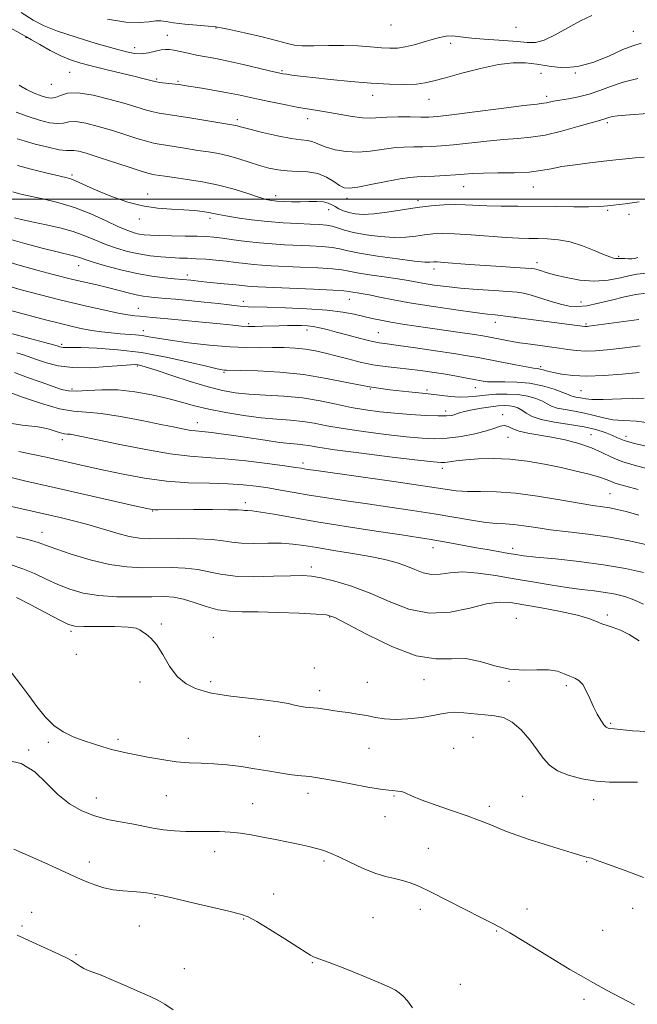
# Model space of a CAD drawing. Extents: x 2067300 to 2070200, y 317300 to 320200.
# Drawn here: x 2068698 to 2068905, y 319231 to 319560 of the extents above; entities that cross this region are included whole.
import ezdxf

# ---------------------------------------------------------------- set-up
doc = ezdxf.new("R2010")
doc.units = 0
doc.header["$MEASUREMENT"] = 0
for name, color, linetype, lineweight in [('32000', 7, 'Continuous', 0), ('DTM SPOT ELEVATION', 2, 'Continuous', 13), ('INDEX CONTOUR', 41, 'Continuous', 13), ('INTERMEDIATE CONTOUR', 44, 'Continuous', 0)]:
    doc.layers.add(name, color=color, linetype=linetype, lineweight=lineweight)

msp = doc.modelspace()

# ---------------------------------------------------------------- linework, layer by layer
at = {"layer": '32000', "flags": 128}
msp.add_lwpolyline([(2070000, 319500), (2067500, 319500)], dxfattribs=at)
at = {"layer": 'DTM SPOT ELEVATION'}
for p in [(2068763.7, 319557.29, 1208.1), (2068822.26, 319558.22, 1206.7), (2068864.06, 319557.5, 1206.7), (2068903.25, 319556.19, 1209.2), (2068700.22, 319554.04, 1212.1), (2068747.49, 319554.84, 1209.2), (2068842.21, 319552.13, 1208.5), (2068736.59, 319550.74, 1209.4), (2068714.82, 319542.43, 1213), (2068785.8, 319543.04, 1209.8), (2068872.42, 319542.13, 1211), (2068883.9, 319542.23, 1210), (2068743.88, 319540.18, 1211.8), (2068751.06, 319539.48, 1211.8), (2068708.7, 319538.39, 1212.8), (2068816.07, 319534.77, 1210.6), (2068834.91, 319533.37, 1210.8), (2068874.25, 319534.39, 1211.6), (2068770.81, 319526.63, 1213.6), (2068794.37, 319526.91, 1212.6), (2068894.55, 319525.64, 1214.3), (2068715.64, 319508.11, 1219.7), (2068846.52, 319504.22, 1216.8), (2068869.82, 319504.03, 1216.8), (2068740.91, 319501.77, 1219.3), (2068783.73, 319501.15, 1217.5), (2068807.57, 319500.3, 1216.5), (2068831.25, 319499.48, 1217.6), (2068801.43, 319496.45, 1218.6), (2068894.69, 319496.28, 1218.2), (2068738.08, 319493.35, 1220.5), (2068761.73, 319493.6, 1220.4), (2068901.83, 319494.9, 1218.5), (2068898.33, 319480.86, 1219.8), (2068717.83, 319477.81, 1226.7), (2068836.58, 319476.71, 1222.5), (2068871.09, 319478.76, 1221.5), (2068754.19, 319474.69, 1225.5), (2068808.35, 319466.46, 1226.8), (2068737.76, 319463.49, 1229.2), (2068772.87, 319465.86, 1227.4), (2068885.71, 319465.62, 1223.3), (2068863.73, 319460.5, 1226), (2068774.6, 319458.36, 1229.7), (2068794.11, 319456.27, 1230.5), (2068857.08, 319458.84, 1226.6), (2068887.43, 319458.22, 1225.8), (2068739.46, 319456.06, 1231.4), (2068817.97, 319455.4, 1229.1), (2068712.15, 319451.45, 1233.7), (2068737.46, 319444.18, 1236.2), (2068872.24, 319444.01, 1229.7), (2068766.43, 319442.07, 1234.2), (2068715.57, 319436.54, 1237.6), (2068815.27, 319436.48, 1234), (2068850.47, 319436.94, 1232.7), (2068834.29, 319436.23, 1233.7), (2068885.74, 319435.93, 1231), (2068840.56, 319429.15, 1235.5), (2068859.53, 319427.93, 1237.6), (2068757.47, 319425.2, 1239.36), (2068861.31, 319420.38, 1238.8), (2068889.09, 319421.28, 1237.2), (2068900.84, 319420.7, 1235.4), (2068712.38, 319419.55, 1242.52), (2068792.85, 319411.71, 1241.57), (2068839.38, 319409.96, 1240.47), (2068895.48, 319401.51, 1241.02), (2068773.57, 319398.52, 1245.52), (2068742.53, 319395.74, 1246.08), (2068705.55, 319388.57, 1249.32), (2068836.27, 319383.39, 1246.63), (2068862.87, 319383.23, 1245.52), (2068795.61, 319376.97, 1249.56), (2068894.5, 319360.89, 1249.64), (2068745.47, 319357.91, 1253.9), (2068801.71, 319360.3, 1252.12), (2068864.16, 319359.78, 1251.24), (2068715.24, 319355.41, 1254.3), (2068762.86, 319353.41, 1253.46), (2068717.03, 319347.71, 1254.3), (2068796.63, 319343.18, 1253.1), (2068738.28, 319338.49, 1254.3), (2068761.97, 319338.57, 1253.7), (2068814.32, 319338.38, 1253.1), (2068833.31, 319339.23, 1252.6), (2068861.66, 319338.74, 1252.1), (2068798.41, 319335.58, 1253.5), (2068880.89, 319337.25, 1252.3), (2068895.67, 319324.68, 1251.8), (2068707.69, 319318.3, 1256.3), (2068730.96, 319319.3, 1255.7), (2068754.45, 319319.61, 1255.3), (2068778.17, 319320.35, 1254.9), (2068849.64, 319320.04, 1255.2), (2068701.09, 319315.71, 1257.9), (2068814.89, 319316.36, 1254.9), (2068843.23, 319316.3, 1255.3), (2068723.74, 319299.66, 1257.3), (2068747.15, 319300.48, 1256.9), (2068794.5, 319301.29, 1256.5), (2068823.21, 319300.39, 1256.1), (2068866.24, 319300.26, 1255.1), (2068889.93, 319299.18, 1254.6), (2068776, 319297.78, 1257.2), (2068855.12, 319296.96, 1255.6), (2068820.27, 319293.5, 1256.4), (2068763.28, 319281.76, 1258.6), (2068834.69, 319282.83, 1257.1), (2068799.81, 319278.65, 1258.3), (2068887.61, 319278.38, 1256.1), (2068721.42, 319278.33, 1259.5), (2068743.29, 319266.34, 1260.1), (2068783.02, 319267.57, 1259.4), (2068832.09, 319262.43, 1258.5), (2068867.71, 319262.61, 1257.5), (2068903.02, 319262.83, 1256.7), (2068702.06, 319261.42, 1261.3), (2068772.99, 319259.26, 1260.1), (2068816.24, 319259.68, 1259.1), (2068698.84, 319256.92, 1261.7), (2068738.08, 319256.83, 1260.6), (2068893.03, 319255.47, 1257.2), (2068857.6, 319255.25, 1258.1), (2068716.96, 319247.3, 1261.8), (2068753.18, 319242.58, 1261.1), (2068795.91, 319244.62, 1260.1), (2068845.42, 319237.32, 1259.1), (2068886.7, 319232.37, 1258.3)]:
    msp.add_point(p, dxfattribs=at)
at = {"layer": 'INDEX CONTOUR'}
for points in [[(2068905.843, 319552.16, 1210), (2068903.025, 319551.327, 1210), (2068899.736, 319550.026, 1210), (2068895.281, 319548.013, 1210), (2068890.041, 319545.859, 1210), (2068884.659, 319544.337, 1210), (2068879.671, 319543.994, 1210), (2068875.141, 319544.474, 1210), (2068871.023, 319545.196, 1210), (2068867.179, 319545.655, 1210), (2068863.107, 319545.64, 1210), (2068858.211, 319545.02, 1210), (2068852.188, 319543.751, 1210), (2068845.882, 319542.157, 1210), (2068840.429, 319540.655, 1210), (2068836.599, 319539.573, 1210), (2068833.707, 319538.896, 1210), (2068830.706, 319538.525, 1210), (2068826.736, 319538.377, 1210), (2068821.691, 319538.456, 1210), (2068815.65, 319538.784, 1210), (2068808.834, 319539.353, 1210), (2068802.026, 319540.04, 1210), (2068796.151, 319540.693, 1210), (2068791.908, 319541.191, 1210), (2068789.108, 319541.541, 1210), (2068787.338, 319541.782, 1210), (2068786.111, 319541.979, 1210), (2068784.65, 319542.285, 1210), (2068782.102, 319542.882, 1210), (2068777.925, 319543.874, 1210), (2068772.823, 319545.065, 1210), (2068767.807, 319546.186, 1210), (2068763.665, 319547.032, 1210), (2068757.264, 319548.232, 1210), (2068754.391, 319548.815, 1210), (2068749.657, 319549.821, 1210), (2068748.133, 319550.084, 1210), (2068746.87, 319550.127, 1210), (2068745.42, 319549.923, 1210), (2068743.455, 319549.487, 1210), (2068741.157, 319549, 1210), (2068738.832, 319548.681, 1210), (2068736.598, 319548.729, 1210), (2068733.818, 319549.262, 1210), (2068729.667, 319550.38, 1210), (2068723.692, 319552.107, 1210), (2068716.932, 319554.164, 1210), (2068710.796, 319556.2, 1210), (2068706.265, 319558.002, 1210), (2068702.595, 319559.915, 1210), (2068698.615, 319562.421, 1210)], [(2068904.782, 319480.528, 1220), (2068903.776, 319480.146, 1220), (2068902.779, 319480.055, 1220), (2068901.619, 319480.089, 1220), (2068900.416, 319480.162, 1220), (2068899.359, 319480.21, 1220), (2068898.581, 319480.191, 1220), (2068897.981, 319480.15, 1220), (2068897.402, 319480.152, 1220), (2068896.653, 319480.279, 1220), (2068895.411, 319480.682, 1220), (2068893.321, 319481.527, 1220), (2068890.168, 319482.885, 1220), (2068886.294, 319484.424, 1220), (2068882.18, 319485.722, 1220), (2068878.237, 319486.46, 1220), (2068874.592, 319486.752, 1220), (2068871.301, 319486.818, 1220), (2068868.297, 319486.854, 1220), (2068865.016, 319486.955, 1220), (2068860.77, 319487.19, 1220), (2068849.036, 319488.042, 1220), (2068843.478, 319488.386, 1220), (2068839.318, 319488.503, 1220), (2068836.202, 319488.396, 1220), (2068833.479, 319488.104, 1220), (2068830.58, 319487.69, 1220), (2068827.241, 319487.327, 1220), (2068823.278, 319487.214, 1220), (2068818.651, 319487.495, 1220), (2068813.907, 319488.085, 1220), (2068809.741, 319488.845, 1220), (2068806.655, 319489.643, 1220), (2068804.398, 319490.376, 1220), (2068802.528, 319490.95, 1220), (2068800.616, 319491.304, 1220), (2068798.289, 319491.505, 1220), (2068795.191, 319491.649, 1220), (2068791.082, 319491.832, 1220), (2068786.208, 319492.109, 1220), (2068780.934, 319492.53, 1220), (2068775.649, 319493.116, 1220), (2068770.848, 319493.777, 1220), (2068767.051, 319494.391, 1220), (2068764.574, 319494.869, 1220), (2068762.906, 319495.239, 1220), (2068761.33, 319495.564, 1220), (2068759.244, 319495.886, 1220), (2068756.491, 319496.192, 1220), (2068753.027, 319496.447, 1220), (2068748.855, 319496.664, 1220), (2068744.169, 319497.026, 1220), (2068739.208, 319497.763, 1220), (2068734.219, 319499.023, 1220), (2068729.461, 319500.63, 1220), (2068725.202, 319502.328, 1220), (2068721.659, 319503.89, 1220), (2068716.758, 319506.174, 1220), (2068715.216, 319506.784, 1220), (2068713.542, 319507.252, 1220), (2068706.851, 319508.814, 1220), (2068701.995, 319510.023, 1220), (2068697.327, 319511.318, 1220)], [(2068905.227, 319442.073, 1230), (2068899.494, 319441.497, 1230), (2068893.422, 319441.04, 1230), (2068887.74, 319440.856, 1230), (2068883.035, 319441.045, 1230), (2068879.338, 319441.493, 1230), (2068876.541, 319442.033, 1230), (2068874.519, 319442.521, 1230), (2068873.095, 319442.911, 1230), (2068872.075, 319443.174, 1230), (2068871.194, 319443.323, 1230), (2068869.9, 319443.496, 1230), (2068867.568, 319443.874, 1230), (2068863.826, 319444.57, 1230), (2068851.342, 319447.011, 1230), (2068847.757, 319447.652, 1230), (2068843.204, 319448.389, 1230), (2068837.086, 319449.316, 1230), (2068830.44, 319450.285, 1230), (2068824.715, 319451.089, 1230), (2068820.917, 319451.598, 1230), (2068818.285, 319451.998, 1230), (2068815.615, 319452.551, 1230), (2068812.027, 319453.441, 1230), (2068807.917, 319454.522, 1230), (2068804.006, 319455.569, 1230), (2068800.847, 319456.397, 1230), (2068798.346, 319456.994, 1230), (2068796.242, 319457.394, 1230), (2068794.291, 319457.626, 1230), (2068792.306, 319457.731, 1230), (2068790.115, 319457.748, 1230), (2068787.598, 319457.716, 1230), (2068784.863, 319457.651, 1230), (2068779.354, 319457.479, 1230), (2068776.79, 319457.423, 1230), (2068774.423, 319457.438, 1230), (2068772.157, 319457.561, 1230), (2068769.321, 319457.824, 1230), (2068765.1, 319458.261, 1230), (2068759.069, 319458.874, 1230), (2068752.346, 319459.54, 1230), (2068746.433, 319460.11, 1230), (2068742.456, 319460.476, 1230), (2068738.279, 319460.83, 1230), (2068736.546, 319461.009, 1230), (2068734.291, 319461.335, 1230), (2068731.06, 319461.928, 1230), (2068726.591, 319462.86, 1230), (2068721.398, 319464.017, 1230), (2068716.188, 319465.238, 1230), (2068711.501, 319466.396, 1230), (2068698.598, 319469.738, 1230), (2068694.094, 319471.027, 1230)], [(2068904.835, 319402.876, 1240), (2068900.743, 319404.024, 1240), (2068898.304, 319404.68, 1240), (2068896.813, 319405.136, 1240), (2068895.597, 319405.644, 1240), (2068894.121, 319406.274, 1240), (2068891.888, 319407.055, 1240), (2068888.525, 319407.999, 1240), (2068884.168, 319409.068, 1240), (2068879.081, 319410.209, 1240), (2068873.522, 319411.35, 1240), (2068867.733, 319412.34, 1240), (2068861.948, 319413.009, 1240), (2068856.411, 319413.242, 1240), (2068851.402, 319413.137, 1240), (2068847.215, 319412.849, 1240), (2068844.05, 319412.515, 1240), (2068840.19, 319411.98, 1240), (2068838.842, 319411.903, 1240), (2068836.386, 319412.096, 1240), (2068831.25, 319412.695, 1240), (2068822.583, 319413.756, 1240), (2068812.401, 319415.037, 1240), (2068803.443, 319416.218, 1240), (2068797.762, 319417.048, 1240), (2068794.673, 319417.561, 1240), (2068792.806, 319417.857, 1240), (2068790.943, 319418.046, 1240), (2068788.473, 319418.268, 1240), (2068784.939, 319418.672, 1240), (2068780.111, 319419.35, 1240), (2068769.538, 319420.963, 1240), (2068765.432, 319421.567, 1240), (2068762.338, 319421.98, 1240), (2068760.056, 319422.233, 1240), (2068756.885, 319422.482, 1240), (2068755.278, 319422.677, 1240), (2068753.137, 319423.053, 1240), (2068749.978, 319423.693, 1240), (2068745.296, 319424.665, 1240), (2068738.893, 319425.968, 1240), (2068731.789, 319427.304, 1240), (2068725.312, 319428.299, 1240), (2068720.364, 319428.742, 1240), (2068716.143, 319429.076, 1240), (2068711.422, 319429.907, 1240), (2068705.402, 319431.632, 1240), (2068698.992, 319433.808, 1240), (2068685.972, 319438.542, 1240)], [(2068905.203, 319352.293, 1250), (2068901.864, 319354.349, 1250), (2068898.908, 319355.81, 1250), (2068896.489, 319356.754, 1250), (2068894.489, 319357.402, 1250), (2068892.717, 319358.006, 1250), (2068890.898, 319358.775, 1250), (2068888.408, 319359.732, 1250), (2068884.539, 319360.853, 1250), (2068878.916, 319362.093, 1250), (2068872.514, 319363.318, 1250), (2068866.642, 319364.371, 1250), (2068862.2, 319365.085, 1250), (2068858.435, 319365.249, 1250), (2068854.185, 319364.641, 1250), (2068848.588, 319363.247, 1250), (2068841.985, 319361.873, 1250), (2068835.018, 319361.533, 1250), (2068828.216, 319362.92, 1250), (2068821.642, 319365.456, 1250), (2068815.247, 319368.239, 1250), (2068809.064, 319370.527, 1250), (2068803.472, 319372.208, 1250), (2068798.934, 319373.325, 1250), (2068795.63, 319373.934, 1250), (2068792.61, 319374.142, 1250), (2068788.641, 319374.07, 1250), (2068782.911, 319373.856, 1250), (2068776.296, 319373.72, 1250), (2068770.096, 319373.899, 1250), (2068765.26, 319374.538, 1250), (2068761.361, 319375.407, 1250), (2068757.62, 319376.18, 1250), (2068753.425, 319376.611, 1250), (2068748.82, 319376.753, 1250), (2068739.127, 319376.723, 1250), (2068733.943, 319376.981, 1250), (2068728.157, 319377.808, 1250), (2068721.687, 319379.368, 1250), (2068715.343, 319381.286, 1250), (2068710.154, 319383.054, 1250), (2068706.764, 319384.299, 1250), (2068704.254, 319385.198, 1250), (2068701.318, 319386.062, 1250), (2068696.981, 319387.104, 1250)], [(2068829.44, 319229.464, 1260), (2068827.722, 319231.867, 1260), (2068826.268, 319233.433, 1260), (2068824.993, 319234.501, 1260), (2068823.691, 319235.406, 1260), (2068821.693, 319236.474, 1260), (2068818.212, 319238.024, 1260), (2068812.852, 319240.224, 1260), (2068806.789, 319242.628, 1260), (2068801.586, 319244.639, 1260), (2068798.415, 319245.82, 1260), (2068796.855, 319246.377, 1260), (2068796.087, 319246.679, 1260), (2068795.32, 319247.092, 1260), (2068793.885, 319247.993, 1260), (2068791.137, 319249.759, 1260), (2068786.76, 319252.557, 1260), (2068781.73, 319255.729, 1260), (2068777.35, 319258.408, 1260), (2068774.439, 319259.986, 1260), (2068771.878, 319260.891, 1260), (2068768.069, 319261.809, 1260), (2068755.013, 319264.88, 1260), (2068749.041, 319266.273, 1260), (2068745.512, 319267.062, 1260), (2068743.852, 319267.397, 1260), (2068742.985, 319267.556, 1260), (2068741.987, 319267.757, 1260), (2068740.544, 319267.998, 1260), (2068738.497, 319268.22, 1260), (2068735.767, 319268.393, 1260), (2068732.605, 319268.619, 1260), (2068729.344, 319269.025, 1260), (2068726.275, 319269.7, 1260), (2068723.514, 319270.543, 1260), (2068721.139, 319271.421, 1260), (2068719.165, 319272.228, 1260), (2068717.375, 319273.018, 1260), (2068710.358, 319276.246, 1260), (2068706.551, 319277.973, 1260), (2068701.678, 319280.157, 1260), (2068696.109, 319282.595, 1260)]]:
    msp.add_polyline3d(points, dxfattribs=at)
at = {"layer": 'INTERMEDIATE CONTOUR'}
for points in [[(2068889.378, 319561.46, 1208), (2068885.611, 319559.668, 1208), (2068881.401, 319557.357, 1208), (2068877.162, 319555.012, 1208), (2068873.424, 319553.235, 1208), (2068870.491, 319552.455, 1208), (2068867.765, 319552.432, 1208), (2068864.417, 319552.753, 1208), (2068859.92, 319553.084, 1208), (2068854.935, 319553.396, 1208), (2068850.418, 319553.735, 1208), (2068847.084, 319554.122, 1208), (2068844.675, 319554.46, 1208), (2068842.694, 319554.622, 1208), (2068840.701, 319554.508, 1208), (2068838.499, 319554.112, 1208), (2068835.958, 319553.45, 1208), (2068833.019, 319552.573, 1208), (2068829.924, 319551.662, 1208), (2068826.991, 319550.931, 1208), (2068824.416, 319550.545, 1208), (2068821.895, 319550.473, 1208), (2068819.004, 319550.635, 1208), (2068815.413, 319550.942, 1208), (2068811.16, 319551.261, 1208), (2068806.379, 319551.457, 1208), (2068801.293, 319551.441, 1208), (2068796.474, 319551.336, 1208), (2068792.587, 319551.318, 1208), (2068789.966, 319551.543, 1208), (2068787.637, 319552.086, 1208), (2068784.296, 319553.003, 1208), (2068779.127, 319554.28, 1208), (2068773.252, 319555.644, 1208), (2068768.281, 319556.757, 1208), (2068765.414, 319557.365, 1208), (2068764.229, 319557.582, 1208), (2068763.627, 319557.63, 1208), (2068757.368, 319558.199, 1208), (2068753.262, 319558.601, 1208), (2068749.567, 319559.039, 1208), (2068747.058, 319559.444, 1208), (2068745.328, 319559.704, 1208), (2068743.668, 319559.691, 1208), (2068741.431, 319559.373, 1208), (2068738.193, 319559.09, 1208), (2068733.581, 319559.272, 1208), (2068727.481, 319560.213, 1208)], [(2068904.722, 319540.412, 1212), (2068899.838, 319539.145, 1212), (2068895.659, 319537.724, 1212), (2068892.012, 319536.31, 1212), (2068888.524, 319535.094, 1212), (2068884.941, 319534.215, 1212), (2068881.518, 319533.607, 1212), (2068878.632, 319533.157, 1212), (2068876.558, 319532.773, 1212), (2068874.169, 319532.23, 1212), (2068873.184, 319532.083, 1212), (2068871.09, 319531.846, 1212), (2068866.601, 319531.312, 1212), (2068859.051, 319530.362, 1212), (2068850.232, 319529.238, 1212), (2068842.552, 319528.271, 1212), (2068837.744, 319527.709, 1212), (2068834.848, 319527.49, 1212), (2068832.232, 319527.468, 1212), (2068828.672, 319527.511, 1212), (2068824.581, 319527.536, 1212), (2068820.79, 319527.471, 1212), (2068815.399, 319527.143, 1212), (2068812.701, 319527.224, 1212), (2068809.291, 319527.661, 1212), (2068805.459, 319528.321, 1212), (2068801.684, 319529.005, 1212), (2068798.293, 319529.569, 1212), (2068794.997, 319530.093, 1212), (2068791.356, 319530.712, 1212), (2068787.091, 319531.519, 1212), (2068782.563, 319532.437, 1212), (2068778.294, 319533.346, 1212), (2068771.227, 319534.897, 1212), (2068767.557, 319535.631, 1212), (2068763.309, 319536.396, 1212), (2068759.016, 319537.118, 1212), (2068753.048, 319538.092, 1212), (2068751.468, 319538.334, 1212), (2068750.035, 319538.518, 1212), (2068744.86, 319539.078, 1212), (2068743.881, 319539.209, 1212), (2068743.244, 319539.343, 1212), (2068741.53, 319539.83, 1212), (2068739.698, 319540.313, 1212), (2068736.696, 319541.054, 1212), (2068727.319, 319543.278, 1212), (2068722.494, 319544.453, 1212), (2068718.524, 319545.505, 1212), (2068715.135, 319546.605, 1212), (2068711.827, 319547.988, 1212), (2068708.269, 319549.786, 1212), (2068704.825, 319551.703, 1212), (2068702.033, 319553.34, 1212), (2068700.135, 319554.471, 1212), (2068698.188, 319555.567, 1212), (2068694.956, 319557.277, 1212)], [(2068909.464, 319528.743, 1214), (2068900.632, 319528.097, 1214), (2068897.915, 319527.851, 1214), (2068896.317, 319527.634, 1214), (2068895.388, 319527.429, 1214), (2068894.739, 319527.224, 1214), (2068893.764, 319526.873, 1214), (2068891.88, 319526.378, 1214), (2068889.198, 319525.604, 1214), (2068884.738, 319524.274, 1214), (2068879.248, 319522.731, 1214), (2068873.761, 319521.431, 1214), (2068869.023, 319520.702, 1214), (2068864.62, 319520.34, 1214), (2068859.852, 319520.01, 1214), (2068854.272, 319519.464, 1214), (2068843.175, 319518.197, 1214), (2068839.067, 319517.804, 1214), (2068835.812, 319517.6, 1214), (2068832.883, 319517.523, 1214), (2068829.834, 319517.503, 1214), (2068826.555, 319517.419, 1214), (2068823.022, 319517.141, 1214), (2068815.257, 319516.051, 1214), (2068811.206, 319515.768, 1214), (2068807.216, 319515.979, 1214), (2068803.574, 319516.572, 1214), (2068800.604, 319517.357, 1214), (2068798.511, 319518.156, 1214), (2068797.024, 319518.854, 1214), (2068795.752, 319519.353, 1214), (2068794.287, 319519.614, 1214), (2068792.166, 319519.851, 1214), (2068788.912, 319520.337, 1214), (2068784.322, 319521.249, 1214), (2068779.3, 319522.369, 1214), (2068775.024, 319523.384, 1214), (2068772.373, 319524.05, 1214), (2068770.325, 319524.608, 1214), (2068769.651, 319524.75, 1214), (2068755.61, 319527.111, 1214), (2068750.675, 319527.912, 1214), (2068744.7, 319528.82, 1214), (2068742.689, 319529.22, 1214), (2068740.496, 319529.806, 1214), (2068733.669, 319531.87, 1214), (2068728.395, 319533.389, 1214), (2068722.672, 319534.805, 1214), (2068717.615, 319535.601, 1214), (2068714.063, 319535.44, 1214), (2068711.74, 319534.714, 1214), (2068710.093, 319533.998, 1214), (2068708.628, 319533.752, 1214), (2068707.077, 319533.987, 1214), (2068705.231, 319534.603, 1214), (2068702.956, 319535.517, 1214), (2068700.433, 319536.714, 1214), (2068697.916, 319538.2, 1214)], [(2068906.84, 319514.047, 1216), (2068903.842, 319513.795, 1216), (2068900.771, 319513.505, 1216), (2068897.359, 319513.145, 1216), (2068893.36, 319512.7, 1216), (2068888.674, 319512.165, 1216), (2068883.789, 319511.555, 1216), (2068879.341, 319510.887, 1216), (2068875.722, 319510.195, 1216), (2068872.355, 319509.566, 1216), (2068868.421, 319509.102, 1216), (2068863.399, 319508.867, 1216), (2068857.967, 319508.778, 1216), (2068853.103, 319508.709, 1216), (2068849.491, 319508.565, 1216), (2068846.648, 319508.358, 1216), (2068843.798, 319508.124, 1216), (2068840.39, 319507.899, 1216), (2068836.776, 319507.709, 1216), (2068833.533, 319507.578, 1216), (2068830.995, 319507.494, 1216), (2068828.527, 319507.302, 1216), (2068825.254, 319506.81, 1216), (2068820.64, 319505.916, 1216), (2068815.537, 319504.873, 1216), (2068811.137, 319504.024, 1216), (2068808.298, 319503.656, 1216), (2068806.536, 319503.847, 1216), (2068805.029, 319504.619, 1216), (2068803.1, 319505.92, 1216), (2068800.65, 319507.38, 1216), (2068797.725, 319508.557, 1216), (2068794.404, 319509.138, 1216), (2068790.914, 319509.325, 1216), (2068787.513, 319509.457, 1216), (2068784.383, 319509.812, 1216), (2068781.378, 319510.432, 1216), (2068778.273, 319511.301, 1216), (2068771.393, 319513.505, 1216), (2068767.9, 319514.5, 1216), (2068764.543, 319515.235, 1216), (2068761.189, 319515.798, 1216), (2068757.644, 319516.331, 1216), (2068753.828, 319516.934, 1216), (2068746.99, 319518.047, 1216), (2068744.738, 319518.397, 1216), (2068742.826, 319518.761, 1216), (2068740.518, 319519.362, 1216), (2068737.261, 319520.359, 1216), (2068733.237, 319521.643, 1216), (2068728.812, 319523.042, 1216), (2068724.355, 319524.374, 1216), (2068720.259, 319525.42, 1216), (2068716.922, 319525.956, 1216), (2068714.567, 319525.863, 1216), (2068712.718, 319525.485, 1216), (2068710.722, 319525.27, 1216), (2068708.063, 319525.58, 1216), (2068704.764, 319526.404, 1216), (2068700.981, 319527.645, 1216), (2068696.922, 319529.172, 1216)], [(2068905.238, 319499.133, 1218), (2068902.804, 319498.761, 1218), (2068900.53, 319498.462, 1218), (2068894.625, 319497.779, 1218), (2068893.376, 319497.654, 1218), (2068891.455, 319497.549, 1218), (2068888.229, 319497.485, 1218), (2068883.3, 319497.48, 1218), (2068877.214, 319497.516, 1218), (2068864.596, 319497.626, 1218), (2068859.043, 319497.7, 1218), (2068854.291, 319497.814, 1218), (2068847.055, 319498.121, 1218), (2068843.698, 319498.176, 1218), (2068839.938, 319498.07, 1218), (2068835.702, 319497.762, 1218), (2068830.998, 319497.219, 1218), (2068825.922, 319496.454, 1218), (2068820.897, 319495.667, 1218), (2068816.443, 319495.1, 1218), (2068812.939, 319494.941, 1218), (2068810.253, 319495.134, 1218), (2068808.124, 319495.573, 1218), (2068806.327, 319496.156, 1218), (2068804.801, 319496.82, 1218), (2068803.524, 319497.511, 1218), (2068802.425, 319498.172, 1218), (2068801.236, 319498.727, 1218), (2068799.643, 319499.091, 1218), (2068797.423, 319499.22, 1218), (2068794.736, 319499.201, 1218), (2068791.835, 319499.153, 1218), (2068788.961, 319499.174, 1218), (2068786.313, 319499.261, 1218), (2068784.074, 319499.389, 1218), (2068782.292, 319499.565, 1218), (2068780.471, 319499.932, 1218), (2068777.977, 319500.67, 1218), (2068774.342, 319501.875, 1218), (2068769.754, 319503.326, 1218), (2068764.568, 319504.72, 1218), (2068759.166, 319505.818, 1218), (2068754.051, 319506.628, 1218), (2068749.753, 319507.221, 1218), (2068746.666, 319507.659, 1218), (2068743.305, 319508.182, 1218), (2068742.329, 319508.35, 1218), (2068740.951, 319508.702, 1218), (2068738.348, 319509.505, 1218), (2068734.027, 319510.912, 1218), (2068728.835, 319512.621, 1218), (2068723.954, 319514.215, 1218), (2068720.314, 319515.359, 1218), (2068717.846, 319516.035, 1218), (2068716.229, 319516.309, 1218), (2068713.696, 319516.256, 1218), (2068711.351, 319516.543, 1218), (2068707.604, 319517.365, 1218), (2068703.294, 319518.466, 1218), (2068699.579, 319519.482, 1218), (2068697.238, 319520.167, 1218)], [(2068907.834, 319475.297, 1222), (2068904.41, 319474.891, 1222), (2068902.221, 319474.476, 1222), (2068898.962, 319473.714, 1222), (2068894.815, 319472.931, 1222), (2068890.138, 319472.566, 1222), (2068885.303, 319472.924, 1222), (2068880.736, 319473.772, 1222), (2068876.879, 319474.742, 1222), (2068874.063, 319475.532, 1222), (2068872.176, 319476.101, 1222), (2068870.993, 319476.474, 1222), (2068870.206, 319476.685, 1222), (2068869.172, 319476.814, 1222), (2068867.162, 319476.949, 1222), (2068863.662, 319477.161, 1222), (2068859.009, 319477.454, 1222), (2068853.751, 319477.812, 1222), (2068848.442, 319478.211, 1222), (2068839.946, 319478.877, 1222), (2068837.715, 319479.019, 1222), (2068836.578, 319479.041, 1222), (2068835.239, 319478.925, 1222), (2068833.584, 319478.987, 1222), (2068830.112, 319479.328, 1222), (2068824.376, 319480.043, 1222), (2068817.672, 319480.982, 1222), (2068811.735, 319481.935, 1222), (2068807.805, 319482.731, 1222), (2068805.163, 319483.351, 1222), (2068802.597, 319483.82, 1222), (2068799.174, 319484.162, 1222), (2068795.082, 319484.412, 1222), (2068786.624, 319484.794, 1222), (2068782.531, 319485.032, 1222), (2068778.308, 319485.388, 1222), (2068773.87, 319485.899, 1222), (2068769.572, 319486.467, 1222), (2068765.877, 319486.969, 1222), (2068763.042, 319487.307, 1222), (2068760.491, 319487.505, 1222), (2068757.441, 319487.614, 1222), (2068753.382, 319487.682, 1222), (2068748.897, 319487.74, 1222), (2068744.84, 319487.813, 1222), (2068741.855, 319487.926, 1222), (2068739.728, 319488.1, 1222), (2068738.033, 319488.358, 1222), (2068736.338, 319488.755, 1222), (2068734.204, 319489.488, 1222), (2068731.185, 319490.786, 1222), (2068726.983, 319492.766, 1222), (2068721.9, 319495.078, 1222), (2068716.386, 319497.255, 1222), (2068710.884, 319498.934, 1222), (2068705.821, 319500.14, 1222), (2068701.617, 319501, 1222), (2068698.487, 319501.671, 1222), (2068695.814, 319502.422, 1222)], [(2068907.514, 319468.617, 1224), (2068904.053, 319468.091, 1224), (2068900.235, 319467.313, 1224), (2068895.942, 319466.271, 1224), (2068891.573, 319465.195, 1224), (2068887.653, 319464.381, 1224), (2068884.522, 319464.065, 1224), (2068881.788, 319464.252, 1224), (2068878.873, 319464.889, 1224), (2068875.401, 319465.886, 1224), (2068868.706, 319467.958, 1224), (2068866.474, 319468.552, 1224), (2068864.354, 319468.884, 1224), (2068861.328, 319469.128, 1224), (2068856.702, 319469.429, 1224), (2068851.102, 319469.81, 1224), (2068845.482, 319470.258, 1224), (2068840.623, 319470.76, 1224), (2068836.614, 319471.284, 1224), (2068833.369, 319471.796, 1224), (2068828.002, 319472.771, 1224), (2068824.57, 319473.344, 1224), (2068819.994, 319474.029, 1224), (2068815.068, 319474.752, 1224), (2068810.879, 319475.412, 1224), (2068808.11, 319475.933, 1224), (2068805.821, 319476.341, 1224), (2068802.665, 319476.69, 1224), (2068797.733, 319477.019, 1224), (2068791.872, 319477.319, 1224), (2068782.188, 319477.752, 1224), (2068779.036, 319477.927, 1224), (2068776.294, 319478.155, 1224), (2068773.45, 319478.48, 1224), (2068770.4, 319478.867, 1224), (2068767.141, 319479.261, 1224), (2068763.706, 319479.613, 1224), (2068760.277, 319479.9, 1224), (2068757.074, 319480.105, 1224), (2068754.228, 319480.227, 1224), (2068751.517, 319480.322, 1224), (2068748.631, 319480.457, 1224), (2068745.341, 319480.701, 1224), (2068741.73, 319481.102, 1224), (2068737.968, 319481.702, 1224), (2068734.199, 319482.536, 1224), (2068730.498, 319483.594, 1224), (2068726.923, 319484.857, 1224), (2068723.472, 319486.288, 1224), (2068719.926, 319487.771, 1224), (2068716.004, 319489.171, 1224), (2068711.558, 319490.382, 1224), (2068706.952, 319491.413, 1224), (2068702.683, 319492.302, 1224), (2068699.149, 319493.082, 1224), (2068696.364, 319493.771, 1224)], [(2068905.043, 319459.804, 1226), (2068888.411, 319457.482, 1226), (2068887.756, 319457.411, 1226), (2068887.411, 319457.399, 1226), (2068887.003, 319457.434, 1226), (2068860.524, 319460.921, 1226), (2068858.787, 319461.115, 1226), (2068857.056, 319461.275, 1226), (2068854.51, 319461.544, 1226), (2068850.293, 319462.069, 1226), (2068843.923, 319462.949, 1226), (2068836.398, 319464.065, 1226), (2068829.088, 319465.243, 1226), (2068823.094, 319466.332, 1226), (2068818.445, 319467.264, 1226), (2068814.901, 319467.994, 1226), (2068812.245, 319468.494, 1226), (2068808.134, 319469.173, 1226), (2068806.445, 319469.336, 1226), (2068802.734, 319469.56, 1226), (2068796.292, 319469.877, 1226), (2068777.752, 319470.71, 1226), (2068775.539, 319470.823, 1226), (2068774.28, 319470.923, 1226), (2068771.508, 319471.245, 1226), (2068769.347, 319471.475, 1226), (2068766.47, 319471.744, 1226), (2068760.614, 319472.27, 1226), (2068758.717, 319472.464, 1226), (2068755.352, 319472.865, 1226), (2068749.782, 319473.382, 1226), (2068746.602, 319473.693, 1226), (2068742.312, 319474.236, 1226), (2068737.266, 319475.105, 1226), (2068731.87, 319476.334, 1226), (2068726.767, 319477.702, 1226), (2068722.659, 319478.929, 1226), (2068720.025, 319479.798, 1226), (2068718.465, 319480.366, 1226), (2068717.357, 319480.755, 1226), (2068716.084, 319481.099, 1226), (2068710.665, 319482.377, 1226), (2068705.631, 319483.62, 1226), (2068699.822, 319485.149, 1226), (2068694.41, 319486.737, 1226)], [(2068905.53, 319450.915, 1228), (2068899.502, 319450.156, 1228), (2068894.55, 319449.58, 1228), (2068890.56, 319449.256, 1228), (2068887.218, 319449.192, 1228), (2068884.23, 319449.379, 1228), (2068881.366, 319449.746, 1228), (2068878.415, 319450.199, 1228), (2068875.256, 319450.658, 1228), (2068872.127, 319451.085, 1228), (2068867.14, 319451.738, 1228), (2068865.237, 319452.007, 1228), (2068863.266, 319452.328, 1228), (2068860.976, 319452.748, 1228), (2068854.748, 319453.961, 1228), (2068852.899, 319454.283, 1228), (2068850.181, 319454.708, 1228), (2068846.091, 319455.321, 1228), (2068830.679, 319457.567, 1228), (2068826.11, 319458.254, 1228), (2068822.139, 319458.903, 1228), (2068818.808, 319459.521, 1228), (2068815.881, 319460.144, 1228), (2068809.955, 319461.537, 1228), (2068806.087, 319462.258, 1228), (2068800.879, 319462.886, 1228), (2068794.112, 319463.352, 1228), (2068786.933, 319463.663, 1228), (2068780.829, 319463.846, 1228), (2068774.52, 319463.989, 1228), (2068772.767, 319464.098, 1228), (2068770.759, 319464.321, 1228), (2068768.082, 319464.659, 1228), (2068764.438, 319465.096, 1228), (2068759.729, 319465.607, 1228), (2068754.676, 319466.118, 1228), (2068750.204, 319466.546, 1228), (2068746.994, 319466.832, 1228), (2068743.018, 319467.149, 1228), (2068741.28, 319467.306, 1228), (2068739.349, 319467.56, 1228), (2068737.083, 319467.987, 1228), (2068734.376, 319468.638, 1228), (2068727.892, 319470.33, 1228), (2068724.34, 319471.196, 1228), (2068717.901, 319472.697, 1228), (2068715.451, 319473.291, 1228), (2068709.33, 319474.843, 1228), (2068704.227, 319476.149, 1228), (2068698.231, 319477.793, 1228), (2068692.303, 319479.659, 1228)], [(2068906.908, 319433.393, 1232), (2068899.277, 319433.231, 1232), (2068893.171, 319432.985, 1232), (2068889.388, 319432.983, 1232), (2068887.354, 319433.184, 1232), (2068886.15, 319433.446, 1232), (2068885.035, 319433.657, 1232), (2068883.967, 319433.828, 1232), (2068883.08, 319434.005, 1232), (2068882.392, 319434.241, 1232), (2068881.454, 319434.649, 1232), (2068879.704, 319435.356, 1232), (2068876.749, 319436.411, 1232), (2068872.885, 319437.551, 1232), (2068868.579, 319438.437, 1232), (2068864.275, 319438.828, 1232), (2068860.309, 319438.882, 1232), (2068856.995, 319438.857, 1232), (2068854.493, 319438.965, 1232), (2068852.369, 319439.241, 1232), (2068850.035, 319439.674, 1232), (2068847.048, 319440.246, 1232), (2068843.53, 319440.896, 1232), (2068839.746, 319441.557, 1232), (2068835.915, 319442.17, 1232), (2068832.068, 319442.716, 1232), (2068828.192, 319443.184, 1232), (2068824.269, 319443.589, 1232), (2068820.267, 319444.035, 1232), (2068816.154, 319444.652, 1232), (2068811.934, 319445.524, 1232), (2068807.763, 319446.553, 1232), (2068803.838, 319447.598, 1232), (2068800.283, 319448.533, 1232), (2068796.954, 319449.304, 1232), (2068793.637, 319449.872, 1232), (2068790.157, 319450.214, 1232), (2068786.49, 319450.369, 1232), (2068782.653, 319450.387, 1232), (2068778.585, 319450.338, 1232), (2068773.942, 319450.362, 1232), (2068768.305, 319450.619, 1232), (2068761.518, 319451.207, 1232), (2068754.502, 319452, 1232), (2068748.432, 319452.81, 1232), (2068744.17, 319453.484, 1232), (2068741.296, 319454.001, 1232), (2068739.069, 319454.37, 1232), (2068736.854, 319454.614, 1232), (2068731.73, 319455.001, 1232), (2068728.666, 319455.285, 1232), (2068725.415, 319455.659, 1232), (2068722.194, 319456.117, 1232), (2068719.104, 319456.671, 1232), (2068715.779, 319457.398, 1232), (2068711.743, 319458.39, 1232), (2068706.74, 319459.683, 1232), (2068693.021, 319463.299, 1232)], [(2068909.992, 319425.008, 1234), (2068904.286, 319425.716, 1234), (2068899.951, 319425.972, 1234), (2068896.435, 319426.232, 1234), (2068893.248, 319426.834, 1234), (2068890.152, 319427.66, 1234), (2068886.971, 319428.477, 1234), (2068883.625, 319429.11, 1234), (2068880.421, 319429.627, 1234), (2068877.76, 319430.155, 1234), (2068875.887, 319430.796, 1234), (2068874.422, 319431.55, 1234), (2068872.829, 319432.397, 1234), (2068870.672, 319433.289, 1234), (2068867.925, 319434.092, 1234), (2068864.665, 319434.646, 1234), (2068861.011, 319434.837, 1234), (2068857.268, 319434.737, 1234), (2068853.781, 319434.463, 1234), (2068850.786, 319434.133, 1234), (2068848.063, 319433.875, 1234), (2068845.281, 319433.815, 1234), (2068842.125, 319434.043, 1234), (2068833.746, 319435.001, 1234), (2068828.167, 319435.538, 1234), (2068821.826, 319436.212, 1234), (2068815.021, 319437.193, 1234), (2068807.984, 319438.56, 1234), (2068800.68, 319440.058, 1234), (2068793.007, 319441.341, 1234), (2068785.06, 319442.147, 1234), (2068777.713, 319442.553, 1234), (2068772.035, 319442.721, 1234), (2068767.266, 319442.82, 1234), (2068766.601, 319442.847, 1234), (2068765.826, 319442.94, 1234), (2068764.082, 319443.29, 1234), (2068760.531, 319444.116, 1234), (2068754.636, 319445.53, 1234), (2068747.084, 319447.202, 1234), (2068738.866, 319448.691, 1234), (2068730.918, 319449.658, 1234), (2068723.943, 319450.165, 1234), (2068718.59, 319450.373, 1234), (2068715.279, 319450.43, 1234), (2068713.528, 319450.426, 1234), (2068712.63, 319450.435, 1234), (2068711.993, 319450.513, 1234), (2068711.487, 319450.638, 1234), (2068710.668, 319450.917, 1234), (2068709.452, 319451.267, 1234), (2068706.561, 319452.056, 1234), (2068701.54, 319453.405, 1234), (2068695.659, 319454.961, 1234)], [(2068909.127, 319417.01, 1236), (2068903.681, 319418.257, 1236), (2068900.133, 319419.288, 1236), (2068897.911, 319420.18, 1236), (2068896.067, 319421.057, 1236), (2068893.781, 319422.007, 1236), (2068890.749, 319422.98, 1236), (2068886.795, 319423.886, 1236), (2068881.921, 319424.676, 1236), (2068876.839, 319425.44, 1236), (2068872.441, 319426.306, 1236), (2068869.383, 319427.35, 1236), (2068867.391, 319428.452, 1236), (2068865.953, 319429.438, 1236), (2068864.634, 319430.171, 1236), (2068863.28, 319430.651, 1236), (2068861.812, 319430.915, 1236), (2068860.137, 319430.991, 1236), (2068858.111, 319430.883, 1236), (2068855.578, 319430.589, 1236), (2068852.508, 319430.123, 1236), (2068849.371, 319429.568, 1236), (2068846.764, 319429.022, 1236), (2068845.107, 319428.564, 1236), (2068844.131, 319428.195, 1236), (2068843.389, 319427.894, 1236), (2068842.434, 319427.652, 1236), (2068840.803, 319427.505, 1236), (2068838.032, 319427.497, 1236), (2068833.848, 319427.66, 1236), (2068828.754, 319427.967, 1236), (2068823.447, 319428.381, 1236), (2068818.463, 319428.879, 1236), (2068813.709, 319429.514, 1236), (2068808.932, 319430.359, 1236), (2068803.907, 319431.437, 1236), (2068798.522, 319432.567, 1236), (2068792.694, 319433.519, 1236), (2068786.451, 319434.131, 1236), (2068780.265, 319434.507, 1236), (2068774.72, 319434.823, 1236), (2068770.152, 319435.253, 1236), (2068765.905, 319435.99, 1236), (2068761.076, 319437.227, 1236), (2068755.119, 319439.045, 1236), (2068748.918, 319441.063, 1236), (2068743.713, 319442.789, 1236), (2068740.418, 319443.851, 1236), (2068738.64, 319444.365, 1236), (2068737.661, 319444.572, 1236), (2068736.757, 319444.66, 1236), (2068735.196, 319444.621, 1236), (2068732.242, 319444.396, 1236), (2068727.46, 319443.989, 1236), (2068721.632, 319443.645, 1236), (2068715.833, 319443.668, 1236), (2068710.948, 319444.264, 1236), (2068707.068, 319445.225, 1236), (2068704.088, 319446.243, 1236), (2068701.818, 319447.088, 1236), (2068699.728, 319447.837, 1236), (2068697.203, 319448.642, 1236)], [(2068908.106, 319409.863, 1238), (2068903.473, 319411.008, 1238), (2068899.427, 319412.247, 1238), (2068895.987, 319413.71, 1238), (2068892.751, 319415.303, 1238), (2068889.212, 319416.868, 1238), (2068885.016, 319418.274, 1238), (2068880.421, 319419.464, 1238), (2068875.841, 319420.406, 1238), (2068868.014, 319421.691, 1238), (2068865.098, 319422.357, 1238), (2068862.963, 319423.195, 1238), (2068861.394, 319423.968, 1238), (2068860.098, 319424.356, 1238), (2068858.758, 319424.13, 1238), (2068856.944, 319423.431, 1238), (2068854.201, 319422.489, 1238), (2068850.266, 319421.52, 1238), (2068845.649, 319420.677, 1238), (2068841.054, 319420.096, 1238), (2068836.92, 319419.887, 1238), (2068832.642, 319420.045, 1238), (2068827.349, 319420.538, 1238), (2068820.523, 319421.317, 1238), (2068813.055, 319422.275, 1238), (2068806.188, 319423.288, 1238), (2068800.835, 319424.243, 1238), (2068796.598, 319425.064, 1238), (2068792.75, 319425.688, 1238), (2068788.662, 319426.094, 1238), (2068784.087, 319426.433, 1238), (2068778.883, 319426.899, 1238), (2068773.023, 319427.639, 1238), (2068766.985, 319428.612, 1238), (2068761.374, 319429.728, 1238), (2068756.584, 319430.912, 1238), (2068752.199, 319432.135, 1238), (2068747.597, 319433.381, 1238), (2068742.326, 319434.602, 1238), (2068736.625, 319435.614, 1238), (2068730.906, 319436.198, 1238), (2068725.557, 319436.232, 1238), (2068720.88, 319435.963, 1238), (2068717.147, 319435.738, 1238), (2068714.449, 319435.846, 1238), (2068712.104, 319436.373, 1238), (2068709.243, 319437.348, 1238), (2068705.271, 319438.755, 1238), (2068700.697, 319440.387, 1238), (2068696.312, 319441.985, 1238)], [(2068905.049, 319394.321, 1242), (2068900.902, 319395.485, 1242), (2068897.868, 319396.232, 1242), (2068895.402, 319396.711, 1242), (2068892.929, 319397.079, 1242), (2068889.755, 319397.533, 1242), (2068885.156, 319398.283, 1242), (2068878.715, 319399.437, 1242), (2068871.24, 319400.702, 1242), (2068863.848, 319401.691, 1242), (2068857.447, 319402.132, 1242), (2068852.127, 319402.216, 1242), (2068847.775, 319402.249, 1242), (2068844.034, 319402.504, 1242), (2068839.597, 319403.095, 1242), (2068832.911, 319404.101, 1242), (2068823.135, 319405.528, 1242), (2068797.27, 319409.215, 1242), (2068794.481, 319409.623, 1242), (2068793.214, 319409.823, 1242), (2068792.164, 319409.999, 1242), (2068790.316, 319410.28, 1242), (2068786.729, 319410.784, 1242), (2068780.85, 319411.567, 1242), (2068773.687, 319412.441, 1242), (2068766.639, 319413.161, 1242), (2068760.668, 319413.583, 1242), (2068755.001, 319413.996, 1242), (2068748.428, 319414.792, 1242), (2068740.224, 319416.221, 1242), (2068731.589, 319417.954, 1242), (2068719.343, 319420.553, 1242), (2068716.571, 319421.11, 1242), (2068715.049, 319421.355, 1242), (2068714.012, 319421.453, 1242), (2068713.033, 319421.561, 1242), (2068711.765, 319421.841, 1242), (2068709.979, 319422.387, 1242), (2068707.916, 319423.04, 1242), (2068705.932, 319423.577, 1242), (2068704.195, 319423.858, 1242), (2068702.117, 319424.064, 1242), (2068698.921, 319424.459, 1242), (2068694.171, 319425.234, 1242)], [(2068908.89, 319384.135, 1244), (2068902.357, 319385.579, 1244), (2068895.243, 319386.916, 1244), (2068888.147, 319387.952, 1244), (2068881.462, 319388.753, 1244), (2068875.533, 319389.453, 1244), (2068870.613, 319390.147, 1244), (2068866.597, 319390.764, 1244), (2068863.292, 319391.202, 1244), (2068860.437, 319391.41, 1244), (2068857.5, 319391.567, 1244), (2068853.886, 319391.911, 1244), (2068849.13, 319392.616, 1244), (2068836.649, 319394.72, 1244), (2068829.375, 319395.853, 1244), (2068821.824, 319396.967, 1244), (2068814.349, 319398.052, 1244), (2068807.268, 319399.102, 1244), (2068800.745, 319400.102, 1244), (2068794.908, 319401.047, 1244), (2068789.824, 319401.927, 1244), (2068785.332, 319402.728, 1244), (2068781.207, 319403.438, 1244), (2068777.188, 319404.041, 1244), (2068772.857, 319404.508, 1244), (2068767.755, 319404.811, 1244), (2068761.572, 319404.966, 1244), (2068754.577, 319405.178, 1244), (2068747.188, 319405.698, 1244), (2068739.802, 319406.695, 1244), (2068732.735, 319408.004, 1244), (2068726.284, 319409.379, 1244), (2068720.659, 319410.62, 1244), (2068706.939, 319413.702, 1244), (2068702.582, 319414.657, 1244), (2068697.86, 319415.637, 1244)], [(2068906.665, 319375.133, 1246), (2068900.616, 319376.46, 1246), (2068893.32, 319377.722, 1246), (2068885.142, 319378.797, 1246), (2068877.173, 319379.658, 1246), (2068870.685, 319380.302, 1246), (2068866.537, 319380.751, 1246), (2068863.927, 319381.108, 1246), (2068861.638, 319381.496, 1246), (2068855.032, 319382.667, 1246), (2068850.839, 319383.428, 1246), (2068841.942, 319385.077, 1246), (2068838.097, 319385.774, 1246), (2068834.937, 319386.307, 1246), (2068831.308, 319386.867, 1246), (2068825.737, 319387.703, 1246), (2068817.297, 319388.982, 1246), (2068807.255, 319390.534, 1246), (2068797.429, 319392.111, 1246), (2068789.312, 319393.496, 1246), (2068783.102, 319394.595, 1246), (2068778.676, 319395.347, 1246), (2068775.851, 319395.726, 1246), (2068774.217, 319395.855, 1246), (2068773.307, 319395.888, 1246), (2068772.567, 319395.952, 1246), (2068771.109, 319396.041, 1246), (2068767.954, 319396.118, 1246), (2068762.57, 319396.152, 1246), (2068756.172, 319396.154, 1246), (2068744.423, 319396.118, 1246), (2068743.275, 319396.129, 1246), (2068742.392, 319396.208, 1246), (2068740.573, 319396.572, 1246), (2068736.5, 319397.481, 1246), (2068709.659, 319403.531, 1246), (2068699.753, 319405.798, 1246), (2068690.672, 319408.026, 1246)], [(2068906.629, 319364.492, 1248), (2068903.446, 319365.978, 1248), (2068900.391, 319367.079, 1248), (2068897.307, 319367.876, 1248), (2068893.968, 319368.474, 1248), (2068890.179, 319368.977, 1248), (2068885.86, 319369.494, 1248), (2068880.959, 319370.135, 1248), (2068875.465, 319370.981, 1248), (2068869.535, 319371.984, 1248), (2068863.364, 319373.068, 1248), (2068857.181, 319374.128, 1248), (2068851.335, 319374.953, 1248), (2068846.209, 319375.302, 1248), (2068842.065, 319375.063, 1248), (2068838.692, 319374.625, 1248), (2068835.761, 319374.504, 1248), (2068832.978, 319375.073, 1248), (2068830.18, 319376.137, 1248), (2068827.239, 319377.359, 1248), (2068823.99, 319378.472, 1248), (2068820.123, 319379.487, 1248), (2068815.291, 319380.489, 1248), (2068809.368, 319381.528, 1248), (2068803.096, 319382.546, 1248), (2068797.441, 319383.449, 1248), (2068793.061, 319384.161, 1248), (2068789.405, 319384.649, 1248), (2068785.616, 319384.891, 1248), (2068781.108, 319384.905, 1248), (2068776.383, 319384.847, 1248), (2068772.209, 319384.918, 1248), (2068769.051, 319385.252, 1248), (2068766.143, 319385.725, 1248), (2068762.415, 319386.148, 1248), (2068757.171, 319386.38, 1248), (2068751.217, 319386.451, 1248), (2068741.571, 319386.437, 1248), (2068738.196, 319386.625, 1248), (2068734.748, 319387.204, 1248), (2068730.57, 319388.293, 1248), (2068720.916, 319391.145, 1248), (2068716.14, 319392.416, 1248), (2068711.589, 319393.514, 1248), (2068695.382, 319397.182, 1248)], [(2068907.736, 319321.941, 1252), (2068902.944, 319322.153, 1252), (2068896.829, 319322.787, 1252), (2068895.224, 319322.924, 1252), (2068894.775, 319323.03, 1252), (2068894.207, 319323.393, 1252), (2068893.427, 319324.228, 1252), (2068892.379, 319325.692, 1252), (2068891.157, 319327.72, 1252), (2068889.891, 319330.193, 1252), (2068888.684, 319332.936, 1252), (2068887.51, 319335.578, 1252), (2068886.317, 319337.687, 1252), (2068885.047, 319338.981, 1252), (2068883.644, 319339.743, 1252), (2068882.047, 319340.403, 1252), (2068880.174, 319341.259, 1252), (2068877.839, 319342.104, 1252), (2068874.833, 319342.601, 1252), (2068871.023, 319342.568, 1252), (2068866.596, 319342.433, 1252), (2068861.813, 319342.778, 1252), (2068856.91, 319343.956, 1252), (2068852.01, 319345.406, 1252), (2068847.207, 319346.34, 1252), (2068842.457, 319346.308, 1252), (2068837.175, 319346.213, 1252), (2068830.636, 319347.296, 1252), (2068822.532, 319350.352, 1252), (2068814.223, 319354.394, 1252), (2068807.482, 319357.995, 1252), (2068803.449, 319360.07, 1252), (2068800.709, 319360.928, 1252), (2068797.214, 319361.227, 1252), (2068791.507, 319361.497, 1252), (2068784.523, 319361.77, 1252), (2068777.789, 319361.951, 1252), (2068772.464, 319362.009, 1252), (2068768.225, 319362.163, 1252), (2068764.38, 319362.694, 1252), (2068760.403, 319363.769, 1252), (2068756.445, 319365.082, 1252), (2068752.825, 319366.213, 1252), (2068749.679, 319366.842, 1252), (2068746.423, 319367.054, 1252), (2068742.29, 319367.036, 1252), (2068736.792, 319366.974, 1252), (2068730.56, 319367.047, 1252), (2068724.504, 319367.434, 1252), (2068719.324, 319368.271, 1252), (2068714.885, 319369.522, 1252), (2068710.842, 319371.107, 1252), (2068706.906, 319372.92, 1252), (2068703.016, 319374.764, 1252), (2068699.165, 319376.41, 1252), (2068695.273, 319377.667, 1252)], [(2068904.61, 319305.02, 1254), (2068902.373, 319305.035, 1254), (2068899.195, 319304.992, 1254), (2068895.241, 319305.036, 1254), (2068890.769, 319305.362, 1254), (2068886.076, 319306.125, 1254), (2068881.618, 319307.305, 1254), (2068877.893, 319308.838, 1254), (2068875.211, 319310.698, 1254), (2068873.15, 319312.973, 1254), (2068871.1, 319315.788, 1254), (2068868.596, 319319.135, 1254), (2068865.736, 319322.47, 1254), (2068862.762, 319325.119, 1254), (2068859.844, 319326.605, 1254), (2068856.866, 319327.238, 1254), (2068853.641, 319327.529, 1254), (2068846.564, 319328.21, 1254), (2068843.526, 319328.368, 1254), (2068841.23, 319328.218, 1254), (2068839.095, 319327.816, 1254), (2068836.336, 319327.261, 1254), (2068832.429, 319326.665, 1254), (2068827.909, 319326.185, 1254), (2068823.575, 319325.992, 1254), (2068820.021, 319326.194, 1254), (2068817.018, 319326.673, 1254), (2068814.136, 319327.251, 1254), (2068811.053, 319327.783, 1254), (2068807.901, 319328.253, 1254), (2068804.924, 319328.683, 1254), (2068799.96, 319329.438, 1254), (2068797.752, 319329.718, 1254), (2068793.512, 319330.11, 1254), (2068791.647, 319330.365, 1254), (2068789.95, 319330.752, 1254), (2068787.809, 319331.263, 1254), (2068784.466, 319331.869, 1254), (2068779.503, 319332.538, 1254), (2068768.673, 319333.807, 1254), (2068764.956, 319334.302, 1254), (2068762.233, 319334.798, 1254), (2068759.731, 319335.434, 1254), (2068756.861, 319336.379, 1254), (2068753.769, 319337.918, 1254), (2068750.789, 319340.365, 1254), (2068748.178, 319343.84, 1254), (2068745.904, 319347.678, 1254), (2068743.862, 319351.018, 1254), (2068741.988, 319353.218, 1254), (2068740.378, 319354.497, 1254), (2068739.171, 319355.297, 1254), (2068738.32, 319355.969, 1254), (2068737.043, 319356.526, 1254), (2068734.374, 319356.897, 1254), (2068729.763, 319357.041, 1254), (2068724.323, 319357.048, 1254), (2068719.585, 319357.037, 1254), (2068716.586, 319357.168, 1254), (2068714.38, 319357.757, 1254), (2068711.529, 319359.16, 1254), (2068707.048, 319361.543, 1254), (2068701.777, 319364.331, 1254), (2068697.012, 319366.758, 1254)], [(2068906.674, 319273.097, 1256), (2068900.528, 319275.411, 1256), (2068890.304, 319279.152, 1256), (2068889.236, 319279.52, 1256), (2068888.556, 319279.703, 1256), (2068887.546, 319279.902, 1256), (2068886.835, 319280.103, 1256), (2068882.741, 319281.363, 1256), (2068878.496, 319282.649, 1256), (2068873.394, 319284.215, 1256), (2068868.401, 319285.81, 1256), (2068864.267, 319287.238, 1256), (2068860.883, 319288.514, 1256), (2068857.924, 319289.708, 1256), (2068855.042, 319290.896, 1256), (2068851.786, 319292.187, 1256), (2068847.676, 319293.7, 1256), (2068842.487, 319295.49, 1256), (2068837.011, 319297.363, 1256), (2068832.292, 319299.064, 1256), (2068829.103, 319300.386, 1256), (2068827.139, 319301.299, 1256), (2068825.826, 319301.823, 1256), (2068824.568, 319302.025, 1256), (2068822.675, 319302.163, 1256), (2068819.441, 319302.544, 1256), (2068814.489, 319303.371, 1256), (2068808.759, 319304.442, 1256), (2068803.526, 319305.454, 1256), (2068799.751, 319306.168, 1256), (2068797.155, 319306.612, 1256), (2068795.146, 319306.878, 1256), (2068790.993, 319307.263, 1256), (2068788.312, 319307.591, 1256), (2068784.972, 319308.116, 1256), (2068781.058, 319308.784, 1256), (2068776.719, 319309.506, 1256), (2068772.118, 319310.197, 1256), (2068767.467, 319310.779, 1256), (2068762.991, 319311.178, 1256), (2068758.824, 319311.366, 1256), (2068754.737, 319311.517, 1256), (2068750.404, 319311.854, 1256), (2068745.654, 319312.526, 1256), (2068740.928, 319313.384, 1256), (2068733.713, 319314.834, 1256), (2068731.233, 319315.369, 1256), (2068728.793, 319315.978, 1256), (2068725.938, 319316.79, 1256), (2068722.724, 319317.789, 1256), (2068719.333, 319318.922, 1256), (2068715.931, 319320.186, 1256), (2068712.624, 319321.779, 1256), (2068709.498, 319323.949, 1256), (2068706.611, 319326.853, 1256), (2068703.877, 319330.289, 1256), (2068701.18, 319333.963, 1256), (2068698.477, 319337.571, 1256), (2068694.171, 319343.211, 1256)], [(2068903.606, 319230.536, 1258), (2068899.122, 319232.848, 1258), (2068894.291, 319235.457, 1258), (2068889.719, 319237.985, 1258), (2068885.79, 319240.195, 1258), (2068882.011, 319242.386, 1258), (2068877.671, 319244.998, 1258), (2068866.785, 319251.714, 1258), (2068862.005, 319254.604, 1258), (2068858.652, 319256.495, 1258), (2068855.831, 319257.931, 1258), (2068852.257, 319259.704, 1258), (2068847.071, 319262.357, 1258), (2068841.109, 319265.431, 1258), (2068835.628, 319268.213, 1258), (2068831.57, 319270.159, 1258), (2068828.602, 319271.376, 1258), (2068826.075, 319272.137, 1258), (2068823.421, 319272.72, 1258), (2068820.393, 319273.42, 1258), (2068816.826, 319274.54, 1258), (2068812.688, 319276.253, 1258), (2068808.478, 319278.221, 1258), (2068804.828, 319279.977, 1258), (2068802.189, 319281.169, 1258), (2068800.289, 319281.91, 1258), (2068798.676, 319282.426, 1258), (2068796.925, 319282.915, 1258), (2068794.725, 319283.46, 1258), (2068791.79, 319284.115, 1258), (2068787.974, 319284.91, 1258), (2068783.661, 319285.775, 1258), (2068779.376, 319286.612, 1258), (2068775.515, 319287.338, 1258), (2068771.97, 319287.905, 1258), (2068768.511, 319288.277, 1258), (2068764.947, 319288.44, 1258), (2068761.263, 319288.472, 1258), (2068757.484, 319288.473, 1258), (2068753.649, 319288.537, 1258), (2068749.85, 319288.721, 1258), (2068746.191, 319289.076, 1258), (2068742.723, 319289.627, 1258), (2068735.647, 319291.009, 1258), (2068731.665, 319291.697, 1258), (2068727.433, 319292.521, 1258), (2068723.115, 319293.683, 1258), (2068718.856, 319295.371, 1258), (2068714.739, 319297.712, 1258), (2068710.831, 319300.822, 1258), (2068707.109, 319304.642, 1258), (2068703.2, 319308.42, 1258), (2068698.639, 319311.233, 1258), (2068693.213, 319312.434, 1258)], [(2068749.371, 319228.81, 1262), (2068746.657, 319230.692, 1262), (2068744.268, 319232.109, 1262), (2068741.71, 319233.353, 1262), (2068738.424, 319234.796, 1262), (2068734.1, 319236.676, 1262), (2068729.424, 319238.684, 1262), (2068725.333, 319240.386, 1262), (2068722.526, 319241.465, 1262), (2068720.751, 319242.113, 1262), (2068719.522, 319242.641, 1262), (2068718.432, 319243.294, 1262), (2068716.427, 319244.73, 1262), (2068715.42, 319245.354, 1262), (2068713.92, 319246.119, 1262), (2068711.378, 319247.318, 1262), (2068697.308, 319253.841, 1262)]]:
    msp.add_polyline3d(points, dxfattribs=at)

doc.saveas('drawing.dxf')
